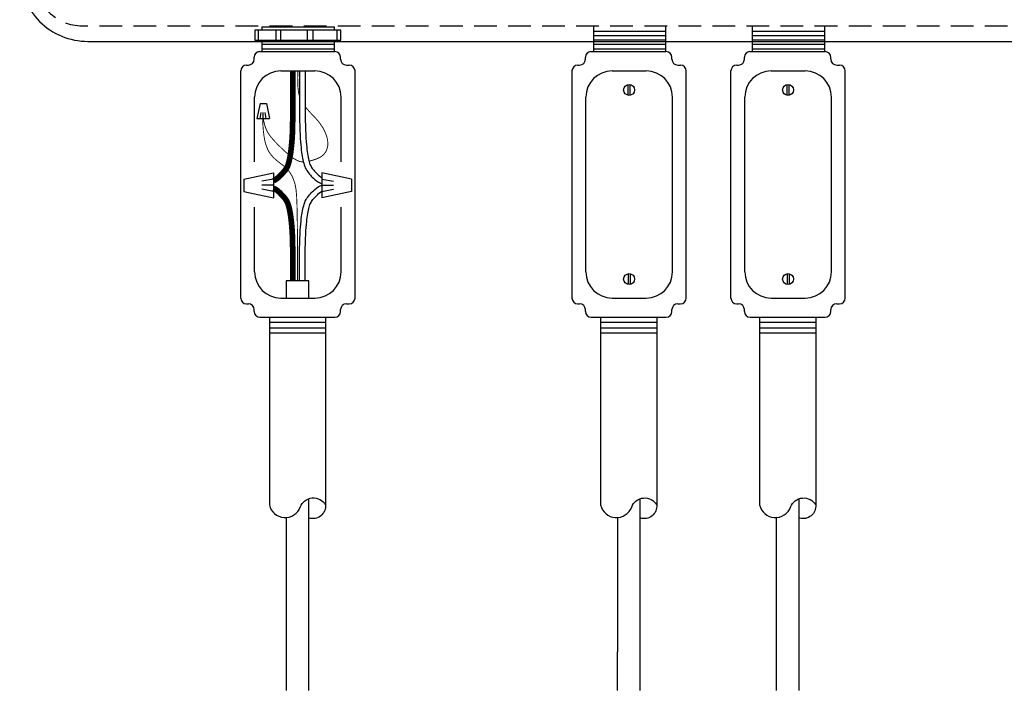
# Model space of a CAD drawing. Units: inches. Extents: x 227 to 410, y 111 to 302.
# Drawn here: x 349 to 360, y 178 to 185 of the extents above; entities that cross this region are included whole.
import ezdxf

# ---------------------------------------------------------------- set-up
doc = ezdxf.new("R2010")
doc.units = ezdxf.units.IN
doc.header["$MEASUREMENT"] = 0
doc.linetypes.add('HIDDEN', pattern=[0.375, 0.25, -0.125])
doc.layers.get('0').update_dxf_attribs({"linetype": 'CONTINUOUS'})
doc.layers.add('IMAGE', color=7, linetype='CONTINUOUS')

# ---------------------------------------------------------------- blocks, each defined once
blk = doc.blocks.new('pl_box')
blk.add_lwpolyline([(-5.625, -14.562), (5.625, -14.562, 0.414214), (6.375, -13.812), (6.375, -0.312, 0.414214), (5.625, 0.438), (-5.625, 0.438, 0.414214), (-6.375, -0.312), (-6.375, -13.812, 0.414214)], format="xyb", close=True)
at = {"color": 3, "linetype": 'HIDDEN', "flags": 128}
blk.add_lwpolyline([(-6.203, -0.25), (-6.203, -13.875, 0.414214), (-5.688, -14.391), (5.688, -14.391, 0.414214), (6.203, -13.875), (6.203, -0.25, 0.414214), (5.688, 0.266), (-5.688, 0.266, 0.414214)], format="xyb", close=True, dxfattribs=at)

msp = doc.modelspace()

# ---------------------------------------------------------------- linework, layer by layer
for points, const_width in [([(352.389, 184.857), (352.389, 184.614), (352.389, 184.555), (352.389, 184.494), (352.388, 184.432), (352.388, 184.37), (352.387, 184.311), (352.386, 184.255), (352.385, 184.203), (352.383, 184.156), (352.381, 184.115), (352.378, 184.078), (352.375, 184.045), (352.372, 184.016), (352.369, 183.989), (352.366, 183.965), (352.363, 183.943), (352.359, 183.922), (352.356, 183.902), (352.352, 183.884), (352.348, 183.866), (352.344, 183.849), (352.339, 183.832), (352.334, 183.817), (352.328, 183.802), (352.321, 183.789), (352.313, 183.776), (352.305, 183.764), (352.296, 183.753), (352.286, 183.742), (352.277, 183.731), (352.267, 183.721), (352.256, 183.71), (352.245, 183.698), (352.231, 183.684), (352.214, 183.671), (352.194, 183.657), (352.176, 183.648)], 0.0625), ([(352.294, 183.806), (352.283, 183.815), (352.262, 183.831), (352.241, 183.847), (352.22, 183.863), (352.199, 183.881), (352.178, 183.9), (352.158, 183.922), (352.139, 183.946), (352.121, 183.974), (352.106, 184.007), (352.092, 184.045), (352.08, 184.088), (352.071, 184.139), (352.064, 184.197), (352.059, 184.264), (352.058, 184.34)], 0.01), ([(352.441, 182.543), (352.441, 182.841), (352.439, 183.075), (352.437, 183.253), (352.434, 183.384), (352.43, 183.476), (352.425, 183.54), (352.418, 183.584), (352.411, 183.616), (352.402, 183.645), (352.392, 183.672), (352.38, 183.697), (352.367, 183.721), (352.353, 183.742), (352.34, 183.76)], 0.01), ([(352.389, 182.543), (352.389, 182.599), (352.389, 182.658), (352.389, 182.719), (352.388, 182.781), (352.388, 182.842), (352.387, 182.901), (352.386, 182.958), (352.385, 183.01), (352.383, 183.056), (352.381, 183.098), (352.378, 183.135), (352.375, 183.167), (352.372, 183.197), (352.369, 183.223), (352.366, 183.247), (352.363, 183.269), (352.359, 183.29), (352.356, 183.31), (352.352, 183.329), (352.348, 183.347), (352.344, 183.364), (352.339, 183.38), (352.334, 183.395), (352.328, 183.41), (352.321, 183.424), (352.313, 183.436), (352.305, 183.448), (352.296, 183.46), (352.286, 183.47), (352.277, 183.481), (352.267, 183.492), (352.256, 183.503), (352.245, 183.515), (352.231, 183.528), (352.214, 183.542), (352.194, 183.555), (352.176, 183.564)], 0.0625)]:
    msp.add_lwpolyline(points, dxfattribs=dict(const_width=const_width))
at = {"color": 3, "const_width": 0.01}
for points in [[(352.444, 184.857), (352.442, 184.787), (352.443, 184.728), (352.445, 184.679), (352.449, 184.64), (352.454, 184.607), (352.462, 184.58), (352.462, 184.58)], [(352.525, 184.465), (352.525, 184.464), (352.538, 184.447), (352.552, 184.431), (352.566, 184.415), (352.58, 184.399), (352.594, 184.384), (352.608, 184.369), (352.623, 184.354), (352.637, 184.339), (352.651, 184.323), (352.664, 184.308), (352.678, 184.291), (352.69, 184.275), (352.702, 184.257), (352.714, 184.239), (352.725, 184.22), (352.734, 184.202), (352.743, 184.183), (352.751, 184.164), (352.758, 184.145), (352.764, 184.127), (352.768, 184.109), (352.771, 184.092), (352.773, 184.075), (352.774, 184.059), (352.774, 184.043), (352.772, 184.028), (352.769, 184.014), (352.765, 183.999), (352.76, 183.986), (352.754, 183.973), (352.747, 183.96), (352.738, 183.948), (352.728, 183.937), (352.717, 183.926), (352.704, 183.916), (352.69, 183.907), (352.674, 183.899), (352.657, 183.891), (352.639, 183.884), (352.621, 183.878), (352.603, 183.872), (352.585, 183.867), (352.568, 183.863), (352.566, 183.863)], [(352.331, 183.944), (352.33, 183.945), (352.317, 183.957), (352.303, 183.969), (352.29, 183.981), (352.277, 183.994), (352.263, 184.007), (352.249, 184.021), (352.235, 184.034), (352.221, 184.048), (352.207, 184.063), (352.193, 184.077), (352.179, 184.092), (352.166, 184.107), (352.153, 184.123), (352.14, 184.139), (352.128, 184.155), (352.117, 184.172), (352.106, 184.19), (352.096, 184.212), (352.087, 184.236), (352.078, 184.264), (352.07, 184.297), (352.062, 184.334)], [(352.504, 183.854), (352.499, 183.854), (352.488, 183.855), (352.477, 183.857), (352.466, 183.859), (352.455, 183.863), (352.444, 183.868), (352.432, 183.873), (352.42, 183.88), (352.407, 183.887), (352.395, 183.895), (352.387, 183.9)]]:
    msp.add_lwpolyline(points, dxfattribs=at)
for points in [[(352.462, 184.857), (352.462, 184.614), (352.462, 184.555), (352.462, 184.493), (352.462, 184.432), (352.463, 184.37), (352.463, 184.311), (352.465, 184.254), (352.466, 184.202), (352.468, 184.155), (352.47, 184.113), (352.473, 184.076), (352.475, 184.042), (352.479, 184.012), (352.482, 183.985), (352.485, 183.961), (352.488, 183.938), (352.492, 183.917), (352.495, 183.897), (352.499, 183.877), (352.503, 183.859), (352.508, 183.84), (352.513, 183.823), (352.519, 183.806), (352.526, 183.789), (352.534, 183.774), (352.543, 183.759), (352.552, 183.746), (352.562, 183.733), (352.572, 183.721), (352.582, 183.71), (352.592, 183.699), (352.603, 183.688), (352.615, 183.675), (352.63, 183.661), (352.649, 183.645), (352.672, 183.63), (352.699, 183.617), (352.706, 183.614)], [(352.524, 184.857), (352.524, 184.614), (352.524, 184.555), (352.524, 184.494), (352.525, 184.432), (352.525, 184.371), (352.526, 184.312), (352.527, 184.256), (352.528, 184.204), (352.53, 184.158), (352.532, 184.117), (352.535, 184.08), (352.538, 184.048), (352.541, 184.019), (352.544, 183.993), (352.547, 183.97), (352.55, 183.948), (352.553, 183.927), (352.557, 183.908), (352.56, 183.89), (352.564, 183.873), (352.568, 183.857), (352.572, 183.842), (352.577, 183.828), (352.583, 183.816), (352.589, 183.804), (352.595, 183.793), (352.603, 183.783), (352.61, 183.773), (352.619, 183.763), (352.628, 183.753), (352.638, 183.742), (352.648, 183.731), (352.659, 183.72), (352.672, 183.708), (352.686, 183.696), (352.703, 183.684), (352.706, 183.683)], [(352.028, 184.498), (351.993, 184.334)], [(352.028, 184.498), (352.097, 184.498)], [(352.097, 184.498), (352.132, 184.334)], [(352.029, 184.334), (352.04, 184.399)], [(352.062, 184.334), (352.062, 184.399)], [(352.096, 184.334), (352.084, 184.399)], [(351.993, 184.334), (352.132, 184.334)], [(351.849, 183.666), (352.176, 183.736)], [(351.849, 183.666), (351.849, 183.528)], [(352.176, 183.664), (352.047, 183.641)], [(352.176, 183.736), (352.176, 183.458)], [(352.706, 183.736), (352.706, 183.458)], [(353.033, 183.666), (352.706, 183.736)], [(352.706, 183.664), (352.835, 183.641)], [(353.033, 183.666), (353.033, 183.528)], [(351.849, 183.528), (352.176, 183.458)], [(352.176, 183.597), (352.047, 183.597)], [(352.176, 183.53), (352.047, 183.553)], [(352.462, 182.543), (352.462, 182.599), (352.462, 182.658), (352.462, 182.719), (352.462, 182.781), (352.463, 182.842), (352.463, 182.902), (352.465, 182.958), (352.466, 183.011), (352.468, 183.058), (352.47, 183.1), (352.473, 183.137), (352.475, 183.17), (352.479, 183.2), (352.482, 183.227), (352.485, 183.252), (352.488, 183.274), (352.492, 183.295), (352.495, 183.316), (352.499, 183.335), (352.503, 183.354), (352.508, 183.372), (352.513, 183.39), (352.519, 183.407), (352.526, 183.423), (352.534, 183.439), (352.543, 183.454), (352.552, 183.467), (352.562, 183.479), (352.572, 183.491), (352.582, 183.502), (352.592, 183.513), (352.603, 183.524), (352.615, 183.537), (352.63, 183.552), (352.649, 183.567), (352.672, 183.582), (352.699, 183.596), (352.706, 183.598)], [(352.524, 182.543), (352.524, 182.599), (352.524, 182.658), (352.524, 182.719), (352.525, 182.781), (352.525, 182.842), (352.526, 182.901), (352.527, 182.957), (352.528, 183.009), (352.53, 183.055), (352.532, 183.096), (352.535, 183.132), (352.538, 183.164), (352.541, 183.193), (352.544, 183.219), (352.547, 183.243), (352.55, 183.265), (352.553, 183.285), (352.557, 183.305), (352.56, 183.323), (352.564, 183.34), (352.568, 183.356), (352.572, 183.37), (352.577, 183.384), (352.583, 183.397), (352.589, 183.409), (352.595, 183.419), (352.603, 183.43), (352.61, 183.44), (352.619, 183.45), (352.628, 183.46), (352.638, 183.47), (352.648, 183.481), (352.659, 183.493), (352.672, 183.505), (352.686, 183.517), (352.703, 183.528), (352.706, 183.529)], [(352.706, 183.597), (352.835, 183.597)], [(352.706, 183.53), (352.835, 183.553)], [(353.033, 183.528), (352.706, 183.458)], [(352.566, 182.543), (352.316, 182.543)]]:
    msp.add_lwpolyline(points)
at = {"color": 7}
for points in [[(352.316, 182.543), (352.316, 182.355)], [(352.566, 182.355), (352.566, 182.543)], [(352.566, 178.032), (352.566, 180.144)], [(352.316, 179.936), (352.316, 178.032)]]:
    msp.add_lwpolyline(points, dxfattribs=at)
at = {"color": 3}
for points in [[(356.213, 178.032), (356.213, 180.144)], [(355.963, 179.936), (355.963, 178.455)], [(355.963, 178.032), (355.963, 178.455)]]:
    msp.add_lwpolyline(points, dxfattribs=at)
at = {"color": 5}
for points in [[(357.959, 180.142), (357.959, 179.834), (357.959, 179.545), (357.959, 179.275), (357.959, 179.02), (357.959, 178.779), (357.959, 178.55), (357.959, 178.33), (357.959, 178.117), (357.959, 178.032)], [(357.709, 179.936), (357.709, 178.032)]]:
    msp.add_lwpolyline(points, dxfattribs=at)
at = {"layer": 'IMAGE'}
for p, q in [((351.97, 185.307), (351.97, 185.197)), ((352.918, 185.307), (351.97, 185.307)), ((352.008, 185.307), (352.008, 185.197)), ((352.049, 185.342), (352.049, 185.309)), ((352.049, 185.342), (352.842, 185.342)), ((352.202, 185.307), (352.202, 185.197)), ((352.667, 185.307), (352.221, 185.307)), ((352.252, 185.307), (352.252, 185.197)), ((352.547, 185.307), (352.547, 185.197)), ((352.61, 185.307), (352.61, 185.197)), ((352.842, 185.342), (352.842, 185.309)), ((352.872, 185.307), (352.872, 185.197)), ((352.918, 185.197), (352.918, 185.307)), ((355.697, 185.354), (355.697, 185.07)), ((355.697, 185.297), (356.49, 185.297)), ((356.49, 185.354), (356.49, 185.07)), ((357.447, 185.354), (357.447, 185.07)), ((357.447, 185.297), (358.24, 185.297)), ((358.24, 185.354), (358.24, 185.07)), ((351.97, 185.197), (352.918, 185.197)), ((352.049, 185.197), (352.049, 185.07)), ((352.049, 185.151), (352.842, 185.151)), ((352.842, 185.197), (352.842, 185.07)), ((355.697, 185.248), (356.49, 185.248)), ((355.697, 185.199), (356.49, 185.199)), ((355.697, 185.151), (356.49, 185.151)), ((357.447, 185.248), (358.24, 185.248)), ((357.447, 185.199), (358.24, 185.199)), ((357.447, 185.151), (358.24, 185.151)), ((352.022, 185.07), (352.85, 185.07)), ((352.049, 185.102), (352.842, 185.102)), ((355.67, 185.07), (356.498, 185.07)), ((355.697, 185.102), (356.49, 185.102)), ((357.42, 185.07), (358.248, 185.07)), ((357.447, 185.102), (358.24, 185.102)), ((351.963, 184.986), (351.963, 185.01)), ((352.914, 184.986), (352.914, 185.006)), ((355.61, 184.986), (355.61, 185.01)), ((356.562, 184.986), (356.562, 185.006)), ((357.36, 184.986), (357.36, 185.01)), ((358.312, 184.986), (358.312, 185.006)), ((351.815, 182.355), (351.815, 184.857)), ((351.879, 184.922), (351.899, 184.922)), ((352.256, 184.857), (352.632, 184.857)), ((352.978, 184.922), (353.009, 184.922)), ((353.073, 182.355), (353.073, 184.857)), ((355.462, 182.355), (355.462, 184.857)), ((355.526, 184.922), (355.546, 184.922)), ((355.903, 184.857), (356.28, 184.857)), ((356.626, 184.922), (356.656, 184.922)), ((356.72, 182.355), (356.72, 184.857)), ((357.212, 182.355), (357.212, 184.857)), ((357.276, 184.922), (357.296, 184.922)), ((357.653, 184.857), (358.03, 184.857)), ((358.376, 184.922), (358.406, 184.922)), ((358.47, 182.355), (358.47, 184.857)), ((351.967, 183.856), (351.967, 184.569)), ((352.921, 183.856), (352.921, 184.569)), ((355.615, 182.643), (355.615, 184.569)), ((356.568, 182.643), (356.568, 184.569)), ((357.365, 182.643), (357.365, 184.569)), ((358.318, 182.643), (358.318, 184.569)), ((351.967, 182.643), (351.967, 183.356)), ((352.921, 182.643), (352.921, 183.356)), ((352.256, 182.355), (352.632, 182.355)), ((355.903, 182.355), (356.28, 182.355)), ((357.653, 182.355), (358.03, 182.355)), ((351.879, 182.291), (351.899, 182.291)), ((351.963, 182.207), (351.963, 182.227)), ((352.914, 182.207), (352.914, 182.227)), ((352.978, 182.291), (353.009, 182.291)), ((355.526, 182.291), (355.546, 182.291)), ((355.61, 182.207), (355.61, 182.227)), ((356.562, 182.207), (356.562, 182.227)), ((356.626, 182.291), (356.656, 182.291)), ((357.276, 182.291), (357.296, 182.291)), ((357.36, 182.207), (357.36, 182.227)), ((358.312, 182.207), (358.312, 182.227)), ((358.376, 182.291), (358.406, 182.291)), ((352.027, 182.143), (352.85, 182.143)), ((352.13, 182.143), (352.13, 180.076)), ((352.748, 182.143), (352.748, 180.076)), ((355.674, 182.143), (356.498, 182.143)), ((355.777, 182.143), (355.777, 180.076)), ((356.395, 182.143), (356.395, 180.076)), ((357.424, 182.143), (358.248, 182.143)), ((357.527, 182.143), (357.527, 180.076)), ((358.145, 182.143), (358.145, 180.076)), ((352.13, 182.089), (352.748, 182.089)), ((352.748, 182.023), (352.13, 182.023)), ((355.777, 182.089), (356.395, 182.089)), ((356.395, 182.023), (355.777, 182.023)), ((357.527, 182.089), (358.145, 182.089)), ((358.145, 182.023), (357.527, 182.023)), ((352.13, 181.972), (352.748, 181.972)), ((355.777, 181.972), (356.395, 181.972)), ((357.527, 181.972), (358.145, 181.972))]:
    msp.add_line(p, q, dxfattribs=at)
for points in [[(356.079, 184.589), (356.079, 184.707)], [(356.104, 184.589), (356.104, 184.707)], [(357.829, 184.589), (357.829, 184.707)], [(357.854, 184.589), (357.854, 184.707)], [(356.079, 182.623), (356.079, 182.505)], [(356.104, 182.623), (356.104, 182.505)], [(357.829, 182.623), (357.829, 182.505)], [(357.854, 182.623), (357.854, 182.505)]]:
    msp.add_lwpolyline(points, dxfattribs=at)
for points in [[(352.13, 180.076, 0.748598), (352.471, 180.052, -0.632807), (352.748, 180.076, -0.543068), (352.566, 179.931, -0.543068)], [(355.777, 180.076, 0.748598), (356.119, 180.052, -0.632807), (356.395, 180.076, -0.543068), (356.213, 179.931, -0.470634)], [(357.527, 180.076, 0.748598), (357.869, 180.052, -0.632807), (358.145, 180.076, -0.528641), (357.969, 179.929, -0.528641)]]:
    msp.add_lwpolyline(points, format="xyb", dxfattribs=at)
for centre in [(356.091, 184.648), (357.841, 184.648), (356.091, 182.564), (357.841, 182.564)]:
    msp.add_circle(centre, 0.0603, dxfattribs=at)
for centre, radius, start, end in [((352.022, 185.01), 0.0596, 90, 180), ((352.85, 185.006), 0.0641, 0, 90), ((355.67, 185.01), 0.0596, 90, 180), ((356.498, 185.006), 0.0641, 0, 90), ((357.42, 185.01), 0.0596, 90, 180), ((358.248, 185.006), 0.0641, 0, 90), ((351.899, 184.986), 0.0641, 270, 0), ((352.978, 184.986), 0.0641, 180, 270), ((355.546, 184.986), 0.0641, 270, 0), ((356.626, 184.986), 0.0641, 180, 270), ((357.296, 184.986), 0.0641, 270, 0), ((358.376, 184.986), 0.0641, 180, 270), ((351.879, 184.857), 0.0641, 90, 180), ((352.256, 184.569), 0.288, 90, 180), ((352.632, 184.569), 0.288, 0, 90), ((353.009, 184.857), 0.0641, 0, 90), ((355.526, 184.857), 0.0641, 90, 180), ((355.903, 184.569), 0.288, 90, 180), ((356.28, 184.569), 0.288, 0, 90), ((356.656, 184.857), 0.0641, 0, 90), ((357.276, 184.857), 0.0641, 90, 180), ((357.653, 184.569), 0.288, 90, 180), ((358.03, 184.569), 0.288, 0, 90), ((358.406, 184.857), 0.0641, 0, 90), ((352.256, 182.643), 0.288, 180, 270), ((352.632, 182.643), 0.288, 270, 0), ((355.903, 182.643), 0.288, 180, 270), ((356.28, 182.643), 0.288, 270, 0), ((357.653, 182.643), 0.288, 180, 270), ((358.03, 182.643), 0.288, 270, 0), ((351.879, 182.355), 0.0641, 180, 270), ((353.009, 182.355), 0.0641, 270, 0), ((355.526, 182.355), 0.0641, 180, 270), ((356.656, 182.355), 0.0641, 270, 0), ((357.276, 182.355), 0.0641, 180, 270), ((358.406, 182.355), 0.0641, 270, 0), ((351.899, 182.227), 0.0641, 0, 90), ((352.978, 182.227), 0.0641, 90, 180), ((355.546, 182.227), 0.0641, 0, 90), ((356.626, 182.227), 0.0641, 90, 180), ((357.296, 182.227), 0.0641, 0, 90), ((358.376, 182.227), 0.0641, 90, 180), ((352.027, 182.207), 0.0641, 180, 270), ((352.85, 182.207), 0.0641, 270, 0), ((355.674, 182.207), 0.0641, 180, 270), ((356.498, 182.207), 0.0641, 270, 0), ((357.424, 182.207), 0.0641, 180, 270), ((358.248, 182.207), 0.0641, 270, 0)]:
    msp.add_arc(centre, radius, start, end, dxfattribs=at)

# ---------------------------------------------------------------- block references
msp.add_blockref('pl_box', (355.756, 199.745))

doc.saveas('drawing.dxf')
